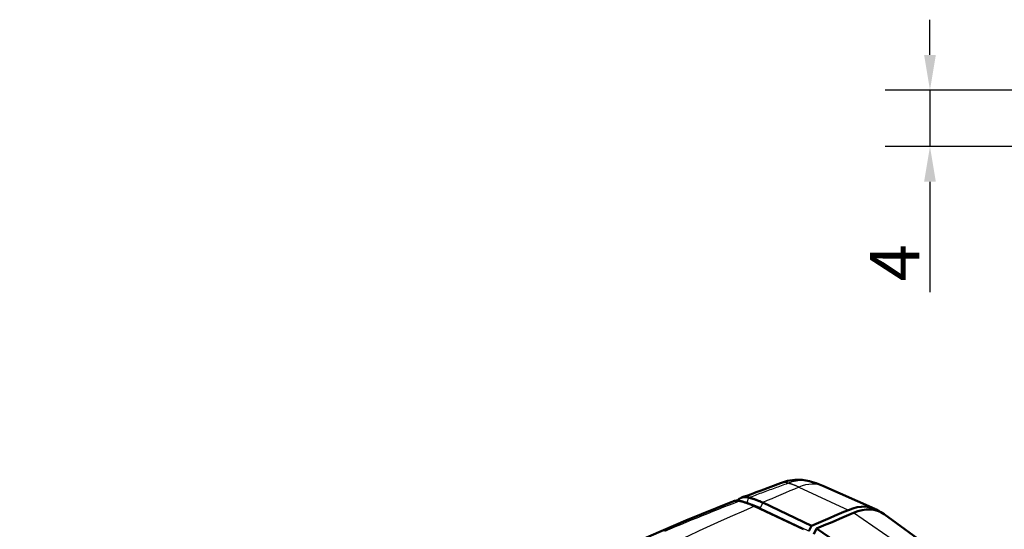
# Model space of a CAD drawing. Units: millimetres. Extents: x 0 to 594, y 0 to 420.
# Drawn here: x 288 to 358, y 169 to 205 of the extents above; entities that cross this region are included whole.
import ezdxf

# ---------------------------------------------------------------- set-up
doc = ezdxf.new("R2010")
doc.units = ezdxf.units.MM
for name, color, linetype, lineweight in [('Quote(ISO)', 7, 'Continuous', 25), ('Spigoli tangenti visibili(ISO)', 251, 'Continuous', 30), ('Spigoli visibili(ISO)', 7, 'Continuous', 50)]:
    doc.layers.add(name, color=color, linetype=linetype, lineweight=lineweight)
doc.styles.add('DEFAULT-ISO~0', font='ARIAL.TTF')
doc.dimstyles.new('DEFAULT-ISO-Metodo 1b', dxfattribs={"dimtxt": 3.5, "dimasz": 2.5, "dimexe": 3.175, "dimexo": 0, "dimgap": 0.762, "dimtad": 1, "dimtoh": 1, "dimrnd": 1e-08, "dimtxsty": 'DEFAULT-ISO~0', "dimcen": 0.09, "dimdle": 10, "dimclrd": 2, "dimclre": 2, "dimclrt": 6, "dimazin": 2, "dimtfac": 0.714286, "dimtmove": 0, "dimatfit": 3, "dimfxl": 1, "dimtolj": 1, "dimlwd": 25, "dimlwe": 25, "dimarcsym": 0})

# ---------------------------------------------------------------- blocks, each defined once
blk = doc.blocks.new('*D36')
at = {"layer": 'Defpoints', "color": 0, "linetype": 'Continuous'}
for p in [(352.409, 199.791), (371.111, 199.791), (371.111, 195.791)]:
    blk.add_point(p, dxfattribs=at)
at = {"layer": 'Quote(ISO)', "color": 2, "linetype": 'Continuous', "lineweight": 25}
for p, q in [((352.409, 202.291), (352.409, 204.791)), ((371.111, 199.791), (349.234, 199.791)), ((352.409, 199.791), (352.409, 195.791)), ((371.111, 195.791), (349.234, 195.791)), ((352.409, 193.291), (352.409, 185.46))]:
    blk.add_line(p, q, dxfattribs=at)
at = {"layer": 'Quote(ISO)', "color": 2, "linetype": 'Continuous'}
for points in [[(351.992, 202.291), (352.826, 202.291), (352.409, 199.791)], [(351.992, 193.291), (352.826, 193.291), (352.409, 195.791)]]:
    blk.add_solid(points, dxfattribs=at)
at = {"layer": 'Quote(ISO)', "color": 6, "linetype": 'Continuous', "lineweight": 25, "insert": (348.147, 186.222), "char_height": 3.5, "attachment_point": 1, "rotation": 90, "style": 'DEFAULT-ISO~0'}
blk.add_mtext('\\A1;4', dxfattribs=at)

msp = doc.modelspace()

# ---------------------------------------------------------------- linework, layer by layer
at = {"layer": 'Spigoli tangenti visibili(ISO)'}
for p, q in [((343.123, 171.631), (346.628, 170.007)), ((339.545, 170.893), (339.423, 170.507)), ((340.552, 170.534), (340.376, 170.139)), ((343.82, 168.507), (340.376, 170.139)), ((350.406, 167.437), (346.982, 169.803))]:
    msp.add_line(p, q, dxfattribs=at)
at = {"layer": 'Spigoli tangenti visibili(ISO)', "flags": 128}
for points in [[(339.565, 170.888), (339.681, 170.932), (339.797, 170.976), (339.913, 171.02), (340.029, 171.064), (340.145, 171.107), (340.261, 171.15), (340.378, 171.194), (340.494, 171.237), (340.61, 171.28), (340.726, 171.323), (340.843, 171.366), (340.959, 171.409), (341.075, 171.452), (341.192, 171.494), (341.308, 171.537), (341.425, 171.579), (341.541, 171.621), (341.658, 171.664), (341.774, 171.706), (341.891, 171.748), (342.007, 171.789), (342.124, 171.831), (342.241, 171.873), (342.357, 171.914)], [(342.357, 171.914), (342.333, 171.922), (342.309, 171.929), (342.284, 171.936), (342.26, 171.941), (342.236, 171.947), (342.212, 171.951), (342.188, 171.955), (342.164, 171.958), (342.141, 171.96), (342.117, 171.962), (342.094, 171.963), (342.071, 171.964), (342.047, 171.964), (342.024, 171.963), (342.002, 171.962), (341.979, 171.959), (341.957, 171.957), (341.934, 171.953), (341.912, 171.949), (341.89, 171.944), (341.869, 171.939), (341.847, 171.933), (341.826, 171.926), (341.805, 171.919)], [(343.844, 172.055), (343.79, 172.068), (343.735, 172.079), (343.68, 172.089), (343.623, 172.097), (343.566, 172.103), (343.507, 172.108), (343.449, 172.111), (343.389, 172.113), (343.329, 172.113), (343.267, 172.111), (343.206, 172.107), (343.143, 172.102), (343.081, 172.096), (343.017, 172.087), (342.953, 172.077), (342.889, 172.066), (342.823, 172.052), (342.758, 172.037), (342.692, 172.021), (342.626, 172.003), (342.559, 171.983), (342.492, 171.962), (342.425, 171.939), (342.357, 171.914)], [(343.123, 171.631), (343.091, 171.646), (343.059, 171.66), (343.027, 171.675), (342.995, 171.688), (342.963, 171.702), (342.931, 171.716), (342.899, 171.729), (342.867, 171.742), (342.835, 171.754), (342.803, 171.767), (342.772, 171.779), (342.74, 171.791), (342.708, 171.803), (342.676, 171.814), (342.644, 171.825), (342.612, 171.836), (342.58, 171.847), (342.548, 171.857), (342.516, 171.867), (342.484, 171.877), (342.453, 171.887), (342.421, 171.896), (342.389, 171.906), (342.357, 171.914)], [(338.932, 170.648), (338.549, 170.5), (338.165, 170.351), (337.782, 170.201), (337.399, 170.05), (337.017, 169.898), (336.635, 169.745), (336.253, 169.591), (335.871, 169.436), (335.49, 169.28), (335.11, 169.123), (334.729, 168.964), (334.349, 168.805), (333.97, 168.645), (333.591, 168.484)], [(340.376, 170.139), (340.375, 170.137), (340.375, 170.136), (340.374, 170.134), (340.373, 170.132), (340.372, 170.131), (340.372, 170.129), (340.371, 170.127), (340.37, 170.126), (340.369, 170.124), (340.368, 170.122), (340.367, 170.121), (340.367, 170.119), (340.366, 170.117), (340.365, 170.116), (340.364, 170.114), (340.363, 170.112), (340.362, 170.111), (340.361, 170.109), (340.361, 170.107), (340.36, 170.106), (340.359, 170.104), (340.358, 170.102), (340.357, 170.101), (340.356, 170.099)]]:
    msp.add_lwpolyline(points, dxfattribs=at)
at = {"layer": 'Spigoli tangenti visibili(ISO)'}
for centre, major_axis, ratio, start_param, end_param in [((342.69, 167.679), (2.281, 3.961), 0.578092, 0.062023, 0.649227), ((314.772, -87.405), (149.496, 259.603), 0.578092, 0.649227, 0.661463), ((314.772, -87.405), (-149.496, -259.604), 0.578093, 3.805814, 4.0443)]:
    msp.add_ellipse(centre, major_axis=major_axis, ratio=ratio, start_param=start_param, end_param=end_param, dxfattribs=at)
at = {"layer": 'Spigoli visibili(ISO)'}
for p, q in [((341.805, 171.919), (341.804, 171.918)), ((344.825, 171.714), (348.49, 170.097)), ((338.696, 170.556), (338.696, 170.556)), ((344.017, 168.892), (340.552, 170.534)), ((343.437, 168.639), (339.971, 170.282)), ((352.392, 167.357), (349.154, 169.715)), ((344.017, 168.892), (343.82, 168.507)), ((344.37, 168.688), (344.174, 168.303)), ((344.37, 168.688), (347.835, 166.34))]:
    msp.add_line(p, q, dxfattribs=at)
at = {"layer": 'Spigoli visibili(ISO)', "flags": 128}
for points in [[(339.044, 170.885), (339.241, 170.959), (339.429, 171.024), (339.76, 171.143), (340.089, 171.27), (340.431, 171.4), (341.804, 171.918)], [(341.805, 171.919), (342.309, 172.068), (342.827, 172.145), (343.087, 172.154), (343.347, 172.141), (343.606, 172.107), (343.861, 172.05)], [(343.844, 172.055), (344.335, 171.906), (344.825, 171.714)], [(287.872, 141.506), (290.829, 143.764), (293.817, 145.959), (296.835, 148.093), (299.882, 150.165), (302.957, 152.179), (306.059, 154.135), (309.188, 156.035), (312.342, 157.88), (315.521, 159.673), (318.724, 161.414), (321.951, 163.103), (325.204, 164.736), (328.48, 166.308), (331.778, 167.815), (335.097, 169.255), (338.434, 170.622)], [(338.933, 170.648), (338.91, 170.652), (338.887, 170.657), (338.864, 170.661), (338.842, 170.664), (338.82, 170.667), (338.798, 170.669), (338.776, 170.671), (338.754, 170.672), (338.733, 170.673), (338.711, 170.673), (338.69, 170.673), (338.669, 170.672), (338.648, 170.671), (338.628, 170.669), (338.607, 170.667), (338.587, 170.664), (338.567, 170.66), (338.548, 170.656), (338.528, 170.652), (338.509, 170.647), (338.49, 170.642), (338.471, 170.636), (338.453, 170.629), (338.434, 170.622)], [(339.545, 170.893), (339.509, 170.901), (339.47, 170.909), (339.43, 170.916), (339.389, 170.922), (339.35, 170.927), (339.313, 170.929), (339.278, 170.93), (339.244, 170.929), (339.21, 170.927), (339.176, 170.922), (339.141, 170.915), (339.106, 170.906), (339.069, 170.895), (339.034, 170.881), (339.001, 170.866), (338.97, 170.851), (338.941, 170.834), (338.914, 170.815), (338.888, 170.795), (338.863, 170.774), (338.838, 170.751), (338.814, 170.726), (338.791, 170.7), (338.768, 170.671)], [(339.969, 170.282), (339.926, 170.303), (339.883, 170.322), (339.839, 170.342), (339.796, 170.361), (339.753, 170.379), (339.71, 170.397), (339.667, 170.415), (339.624, 170.432), (339.581, 170.449), (339.538, 170.465), (339.495, 170.481), (339.452, 170.496), (339.409, 170.511), (339.367, 170.526), (339.324, 170.54), (339.281, 170.553), (339.239, 170.566), (339.197, 170.579), (339.154, 170.591), (339.112, 170.603), (339.07, 170.614), (339.028, 170.625), (338.986, 170.635), (338.945, 170.645)], [(339.565, 170.888), (339.564, 170.889), (339.563, 170.889), (339.562, 170.889), (339.561, 170.889), (339.561, 170.889), (339.56, 170.89), (339.559, 170.89), (339.558, 170.89), (339.557, 170.89), (339.557, 170.89), (339.556, 170.891), (339.555, 170.891), (339.554, 170.891), (339.553, 170.891), (339.552, 170.891), (339.552, 170.891), (339.551, 170.892), (339.55, 170.892), (339.549, 170.892), (339.548, 170.892), (339.547, 170.892), (339.547, 170.893), (339.546, 170.893), (339.545, 170.893)], [(339.565, 170.888), (339.605, 170.879), (339.645, 170.868), (339.686, 170.858), (339.726, 170.846), (339.767, 170.835), (339.808, 170.823), (339.849, 170.81), (339.889, 170.797), (339.93, 170.784), (339.971, 170.77), (340.013, 170.756), (340.054, 170.742), (340.095, 170.727), (340.136, 170.711), (340.178, 170.695), (340.219, 170.679), (340.261, 170.662), (340.302, 170.645), (340.344, 170.628), (340.385, 170.61), (340.427, 170.591), (340.469, 170.573), (340.51, 170.553), (340.552, 170.534)], [(340.376, 170.139), (340.347, 170.153), (340.318, 170.166), (340.288, 170.18), (340.259, 170.193), (340.23, 170.206), (340.201, 170.219), (340.171, 170.231), (340.142, 170.243), (340.113, 170.255), (340.084, 170.267), (340.055, 170.279), (340.026, 170.29), (339.997, 170.302), (339.967, 170.313), (339.938, 170.323), (339.909, 170.334), (339.88, 170.344), (339.852, 170.354), (339.823, 170.364), (339.794, 170.374), (339.765, 170.383), (339.736, 170.392), (339.707, 170.401), (339.679, 170.41)]]:
    msp.add_lwpolyline(points, dxfattribs=at)
at = {"layer": 'Spigoli visibili(ISO)'}
for centre, major_axis, ratio, start_param, end_param in [((339.719, 163.696), (-2.647, 6.845), 0.624909, 5.88346, 5.88587), ((346.155, 165.683), (2.495, 4.333), 0.578092, 6.212592, 6.932412), ((318.237, -89.4), (149.71, 259.975), 0.578092, 0.649227, 0.661638), ((318.591, -89.604), (-149.71, -259.975), 0.578093, 3.790819, 3.80323), ((346.508, 165.48), (2.495, 4.333), 0.578093, 6.221162, 6.932412)]:
    msp.add_ellipse(centre, major_axis=major_axis, ratio=ratio, start_param=start_param, end_param=end_param, dxfattribs=at)

# ---------------------------------------------------------------- dimensions: what is measured, and where the dimension line sits
at = {"layer": 'Quote(ISO)', "color": 2, "linetype": 'Continuous', "lineweight": 25, "true_color": 0xffff00}
dim = msp.add_linear_dim(base=(352.409, 199.791), p1=(371.111, 195.791), p2=(371.111, 199.791), angle=90, dimstyle='DEFAULT-ISO-Metodo 1b', override={"dimtoh": 0, "dimdec": 2, "dimtp": 0, "dimtm": 0, "dimtdec": 2, "dimatfit": 2}, dxfattribs=at)
dim.commit()
dim.dimension.update_dxf_attribs({"geometry": '*D36', "text_midpoint": (352.409, 187.432), "dimtype": 160})

doc.saveas('drawing.dxf')
